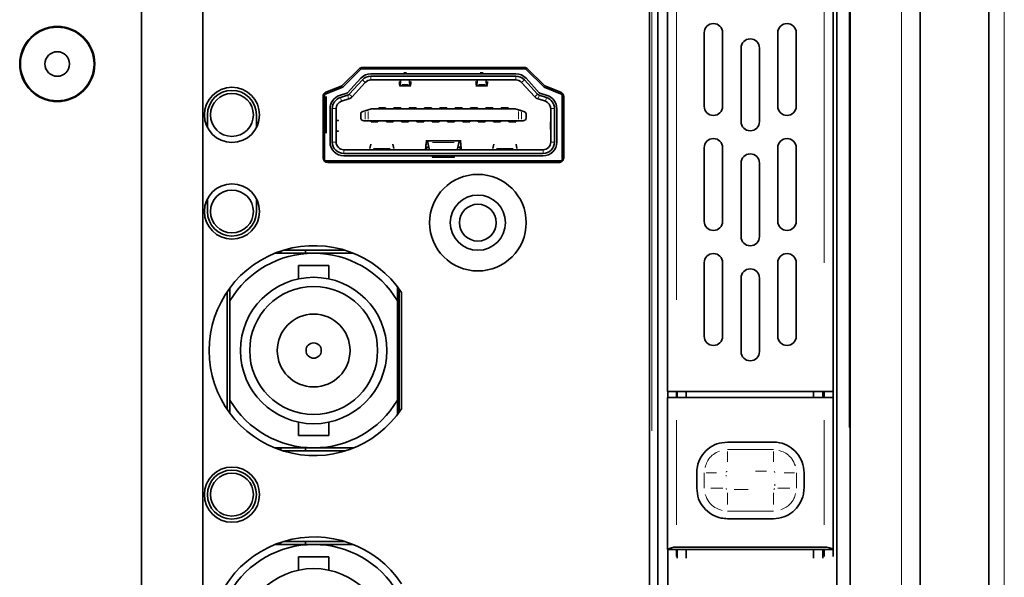
# Model space of a CAD drawing. Units: millimetres. Extents: x 19 to 831, y 18 to 581.
# Drawn here: x 101 to 114, y 233 to 240 of the extents above; entities that cross this region are included whole.
import ezdxf

# ---------------------------------------------------------------- set-up
doc = ezdxf.new("R2010")
doc.units = ezdxf.units.MM

msp = doc.modelspace()

# ---------------------------------------------------------------- linework, layer by layer
at = {"color": 7, "linetype": 'Continuous', "lineweight": 35}
for p, q in [((103.08923, 266.24584), (103.08923, 212.24584)), ((103.88923, 265.40584), (103.88923, 213.08584)), ((113.24923, 265.44584), (113.24923, 213.04584)), ((114.14923, 265.44584), (114.14923, 213.04584)), ((109.71934, 246.78703), (109.71968, 232.28703)), ((112.33934, 232.28703), (112.33934, 246.78709)), ((112.16523, 232.37575), (112.16523, 246.57576)), ((112.11723, 246.17376), (112.11723, 234.97376)), ((109.82923, 245.67447), (109.82923, 232.28703)), ((109.95323, 234.97376), (109.95323, 242.93376)), ((110.43323, 239.65376), (110.43323, 238.69376)), ((110.67323, 238.69376), (110.67323, 239.65376)), ((111.39323, 239.65376), (111.39323, 238.69376)), ((111.63323, 238.69376), (111.63323, 239.65376)), ((110.91323, 239.45376), (110.91323, 238.49376)), ((111.15323, 238.49376), (111.15323, 239.45376)), ((105.93106, 239.18462), (105.71197, 238.96999)), ((105.95672, 239.18176), (105.71475, 238.94472)), ((108.10039, 239.18176), (105.95672, 239.18176)), ((108.08406, 239.20176), (105.97305, 239.20176)), ((108.34236, 238.94472), (108.10039, 239.18176)), ((108.34514, 238.96999), (108.12605, 239.18462)), ((105.77834, 238.87154), (105.95053, 239.05939)), ((105.80045, 238.85127), (105.97264, 239.03912)), ((107.97524, 239.11775), (106.08322, 239.11775)), ((106.08322, 239.08776), (107.97524, 239.08776)), ((107.97524, 239.03776), (106.08322, 239.03776)), ((106.47413, 239.04165), (106.46688, 238.98047)), ((106.54759, 239.12898), (106.51086, 239.12898)), ((106.59157, 238.98047), (106.58432, 239.04165)), ((107.47414, 239.04165), (107.46688, 238.98047)), ((107.51086, 239.12898), (107.5476, 239.12898)), ((107.59157, 238.98047), (107.58432, 239.04165)), ((108.08581, 239.03912), (108.258, 238.85127)), ((108.28012, 238.87154), (108.10792, 239.05939)), ((105.71475, 238.94472), (105.47855, 238.84832)), ((105.69265, 238.9573), (105.49588, 238.87699)), ((105.83731, 238.81748), (106.0095, 239.00533)), ((106.45409, 238.96176), (106.60436, 238.96176)), ((107.45409, 238.96176), (107.60436, 238.96176)), ((108.04895, 239.00533), (108.22114, 238.81748)), ((108.57856, 238.84832), (108.34236, 238.94472)), ((108.56123, 238.87699), (108.36446, 238.9573)), ((105.45855, 238.82144), (105.45855, 238.02176)), ((105.47855, 238.84832), (105.47855, 237.98176)), ((105.49923, 238.81995), (105.49923, 238.72095)), ((105.67502, 238.83611), (105.76962, 238.86598)), ((105.68406, 238.80751), (105.77865, 238.83738)), ((105.69912, 238.75983), (105.79371, 238.7897)), ((108.26475, 238.7897), (108.35934, 238.75983)), ((108.2798, 238.83738), (108.3744, 238.80751)), ((108.38343, 238.83611), (108.28884, 238.86598)), ((108.57856, 237.98176), (108.57856, 238.84832)), ((108.59856, 238.02176), (108.59856, 238.82144)), ((105.49763, 238.73031), (105.49445, 238.74298)), ((105.49757, 238.72092), (105.49763, 238.73031)), ((105.49837, 238.72095), (105.49923, 238.72095)), ((105.49923, 238.72095), (105.49923, 238.44456)), ((105.54923, 238.22776), (105.54923, 238.66447)), ((105.57923, 238.22776), (105.57923, 238.66447)), ((105.62923, 238.22776), (105.62923, 238.66447)), ((105.9782, 238.62735), (106.00985, 238.63642)), ((106.04761, 238.64725), (106.09123, 238.65976)), ((106.09123, 238.65976), (107.96723, 238.65976)), ((106.18423, 238.65976), (106.18423, 238.67276)), ((106.18423, 238.67276), (106.27423, 238.67276)), ((106.27423, 238.65976), (106.27423, 238.67276)), ((106.38423, 238.65976), (106.38423, 238.67276)), ((106.38423, 238.67276), (106.47423, 238.67276)), ((106.47423, 238.65976), (106.47423, 238.67276)), ((106.58423, 238.65976), (106.58423, 238.67276)), ((106.58423, 238.67276), (106.67423, 238.67276)), ((106.67423, 238.65976), (106.67423, 238.67276)), ((106.78423, 238.65976), (106.78423, 238.67276)), ((106.78423, 238.67276), (106.87423, 238.67276)), ((106.87423, 238.65976), (106.87423, 238.67276)), ((106.98423, 238.65976), (106.98423, 238.67276)), ((106.98423, 238.67276), (107.07423, 238.67276)), ((107.07423, 238.65976), (107.07423, 238.67276)), ((107.18423, 238.65976), (107.18423, 238.67276)), ((107.18423, 238.67276), (107.27423, 238.67276)), ((107.27423, 238.65976), (107.27423, 238.67276)), ((107.38423, 238.65976), (107.38423, 238.67276)), ((107.38423, 238.67276), (107.47423, 238.67276)), ((107.47423, 238.65976), (107.47423, 238.67276)), ((107.58423, 238.65976), (107.58423, 238.67276)), ((107.58423, 238.67276), (107.67423, 238.67276)), ((107.67423, 238.65976), (107.67423, 238.67276)), ((107.78423, 238.65976), (107.78423, 238.67276)), ((107.78423, 238.67276), (107.87423, 238.67276)), ((107.87423, 238.65976), (107.87423, 238.67276)), ((107.96723, 238.65976), (108.01085, 238.64725)), ((108.0486, 238.63642), (108.08025, 238.62735)), ((108.42923, 238.66447), (108.42923, 238.22776)), ((108.47923, 238.66447), (108.47923, 238.22776)), ((108.50923, 238.22776), (108.50923, 238.66447)), ((103.94923, 238.58176), (103.94923, 238.41683)), ((104.58923, 238.41683), (104.58923, 238.58176)), ((105.94923, 238.54576), (105.94923, 238.58889)), ((106.00985, 238.50576), (105.98923, 238.50576)), ((108.01085, 238.50576), (106.04761, 238.50576)), ((106.08423, 238.50576), (106.08423, 238.49276)), ((106.17423, 238.50576), (106.17423, 238.49276)), ((106.28423, 238.50576), (106.28423, 238.49276)), ((106.37423, 238.50576), (106.37423, 238.49276)), ((106.48423, 238.50576), (106.48423, 238.49276)), ((106.57423, 238.50576), (106.57423, 238.49276)), ((106.68423, 238.50576), (106.68423, 238.49276)), ((106.77423, 238.50576), (106.77423, 238.49276)), ((106.88423, 238.50576), (106.88423, 238.49276)), ((106.97423, 238.50576), (106.97423, 238.49276)), ((107.08423, 238.50576), (107.08423, 238.49276)), ((107.17423, 238.50576), (107.17423, 238.49276)), ((107.28423, 238.50576), (107.28423, 238.49276)), ((107.37423, 238.50576), (107.37423, 238.49276)), ((107.48423, 238.50576), (107.48423, 238.49276)), ((107.57423, 238.50576), (107.57423, 238.49276)), ((107.68423, 238.50576), (107.68423, 238.49276)), ((107.77423, 238.50576), (107.77423, 238.49276)), ((107.88423, 238.50576), (107.88423, 238.49276)), ((107.97423, 238.50576), (107.97423, 238.49276)), ((108.06923, 238.50576), (108.0486, 238.50576)), ((108.10923, 238.58889), (108.10923, 238.54576)), ((105.49447, 238.42261), (105.49763, 238.43521)), ((105.49763, 238.43521), (105.49757, 238.44461)), ((105.49923, 238.44456), (105.49837, 238.44456)), ((105.49923, 238.44456), (105.49923, 238.34556)), ((106.17423, 238.49276), (106.08423, 238.49276)), ((106.37423, 238.49276), (106.28423, 238.49276)), ((106.57423, 238.49276), (106.48423, 238.49276)), ((106.77423, 238.49276), (106.68423, 238.49276)), ((106.97423, 238.49276), (106.88423, 238.49276)), ((107.17423, 238.49276), (107.08423, 238.49276)), ((107.37423, 238.49276), (107.28423, 238.49276)), ((107.57423, 238.49276), (107.48423, 238.49276)), ((107.77423, 238.49276), (107.68423, 238.49276)), ((107.97423, 238.49276), (107.88423, 238.49276)), ((107.25986, 238.24376), (106.79859, 238.24376)), ((108.32923, 238.12776), (105.72923, 238.12776)), ((105.93988, 238.12801), (105.93988, 238.12776)), ((106.08162, 238.19882), (106.06996, 238.14222)), ((106.3825, 238.14222), (106.37083, 238.19882)), ((106.51257, 238.12776), (106.51257, 238.12801)), ((106.82715, 238.22055), (106.84923, 238.11529)), ((107.20923, 238.11529), (107.23131, 238.22055)), ((107.54588, 238.12801), (107.54588, 238.12776)), ((107.68762, 238.19882), (107.67596, 238.14222)), ((107.9885, 238.14222), (107.97683, 238.19882)), ((108.11857, 238.12776), (108.11857, 238.12801)), ((110.43323, 238.15376), (110.43323, 237.19376)), ((110.67323, 237.19376), (110.67323, 238.15376)), ((111.39323, 238.15376), (111.39323, 237.19376)), ((111.63323, 237.19376), (111.63323, 238.15376)), ((108.32923, 238.07775), (105.72923, 238.07775)), ((108.32923, 238.04776), (105.72923, 238.04776)), ((107.17549, 238.02902), (106.88296, 238.02902)), ((105.47855, 237.98176), (108.57856, 237.98176)), ((105.51856, 237.96176), (108.53856, 237.96176)), ((110.91323, 237.95376), (110.91323, 236.99376)), ((111.15323, 236.99376), (111.15323, 237.95376)), ((103.94923, 237.48668), (103.94923, 237.32176)), ((104.58923, 237.32176), (104.58923, 237.48668)), ((105.33583, 236.77776), (104.83114, 236.77776)), ((104.90923, 236.80636), (104.90923, 236.77776)), ((105.73729, 236.81775), (104.94516, 236.81775)), ((105.22923, 236.81775), (105.22923, 236.77776)), ((105.85131, 236.77776), (105.33583, 236.77776)), ((105.13883, 236.61519), (105.13883, 236.44272)), ((105.13883, 236.61519), (105.53283, 236.61519)), ((105.53283, 236.44272), (105.53283, 236.61519)), ((110.43323, 236.65376), (110.43323, 235.69376)), ((110.67323, 235.69376), (110.67323, 236.65376)), ((111.39323, 236.65376), (111.39323, 235.69376)), ((111.63323, 235.69376), (111.63323, 236.65376)), ((110.91323, 236.45375), (110.91323, 235.49376)), ((111.15323, 235.49376), (111.15323, 236.45375)), ((104.24363, 236.15583), (104.24363, 236.32612)), ((106.42803, 236.34038), (106.42803, 236.15583)), ((104.20572, 236.27275), (104.20572, 234.73976)), ((106.45123, 234.70326), (106.45123, 236.30925)), ((106.48123, 234.74646), (106.48123, 236.26606)), ((104.24363, 236.15583), (104.24363, 234.85968)), ((106.42803, 234.85968), (106.42803, 236.15583)), ((110.07323, 234.97376), (109.95323, 234.97376)), ((109.95923, 234.89376), (109.95923, 234.97376)), ((111.99723, 234.97376), (110.07323, 234.97376)), ((110.07323, 234.97376), (110.07323, 234.89969)), ((110.07323, 234.89969), (110.07323, 234.89376)), ((110.07923, 234.97376), (110.07923, 234.89376)), ((110.19923, 234.97376), (110.19923, 234.89376)), ((111.85923, 234.89376), (111.85923, 234.97376)), ((111.97922, 234.89376), (111.97922, 234.97376)), ((112.11723, 234.97376), (111.99723, 234.97376)), ((111.99723, 234.97376), (111.99723, 234.89969)), ((111.99723, 234.89376), (111.99723, 234.89969)), ((112.11723, 234.97376), (112.11723, 234.89969)), ((112.11723, 234.89969), (112.11723, 234.89376)), ((104.24363, 234.68639), (104.24363, 234.85968)), ((106.42803, 234.85968), (106.42803, 234.67213)), ((109.95323, 232.91376), (109.95323, 234.89376)), ((109.95323, 234.89376), (110.07323, 234.89376)), ((111.99723, 234.89376), (110.07323, 234.89376)), ((111.99723, 234.89376), (112.11723, 234.89376)), ((112.11723, 234.89376), (112.11723, 232.91376)), ((105.13883, 234.5728), (105.13883, 234.40032)), ((105.53283, 234.40032), (105.53283, 234.5728)), ((105.33583, 234.40032), (105.13883, 234.40032)), ((105.53283, 234.40032), (105.33583, 234.40032)), ((111.33523, 234.31376), (110.73523, 234.31376)), ((104.82373, 234.23776), (105.33583, 234.23776)), ((104.90923, 234.23776), (104.90923, 234.20615)), ((104.93536, 234.19775), (105.74709, 234.19775)), ((105.22923, 234.23776), (105.22923, 234.19775)), ((105.33583, 234.23776), (105.85873, 234.23776)), ((110.33523, 233.91376), (110.33523, 233.71376)), ((111.73523, 233.71376), (111.73523, 233.91376)), ((110.73523, 233.31376), (111.33523, 233.31376)), ((105.33583, 232.97776), (104.83114, 232.97776)), ((104.90923, 233.00637), (104.90923, 232.97776)), ((105.73729, 233.01776), (104.94516, 233.01776)), ((105.22923, 233.01776), (105.22923, 232.97776)), ((105.85131, 232.97776), (105.33583, 232.97776)), ((109.96009, 232.91376), (109.95323, 232.91376)), ((109.95923, 232.44576), (109.95923, 232.91376)), ((112.11037, 232.91376), (109.96009, 232.91376)), ((110.07323, 232.94287), (111.99723, 232.94287)), ((110.07323, 232.91376), (110.07323, 232.82176)), ((110.07923, 232.79784), (110.07923, 232.91376)), ((110.19923, 232.91376), (110.19923, 232.79784)), ((111.85923, 232.91376), (111.85923, 232.79784)), ((111.97922, 232.79784), (111.97922, 232.91376)), ((111.99723, 232.91376), (111.99723, 232.82176)), ((112.11723, 232.91376), (112.11037, 232.91376)), ((112.11723, 232.91376), (112.11723, 232.82176)), ((105.13883, 232.8152), (105.13883, 232.64272)), ((105.13883, 232.8152), (105.53283, 232.8152)), ((105.53283, 232.64272), (105.53283, 232.8152))]:
    msp.add_line(p, q, dxfattribs=at)
at = {"color": 8, "linetype": 'Continuous', "lineweight": 18}
for p, q in [((113.00923, 257.58584), (113.00923, 220.90584)), ((114.34922, 257.58584), (114.34922, 220.90584)), ((109.74922, 244.61203), (109.74922, 234.46203)), ((111.99723, 236.65376), (111.99723, 244.49376)), ((112.32523, 244.44576), (112.32523, 234.50575)), ((112.32923, 234.50575), (112.32923, 244.44576)), ((110.07323, 241.73976), (110.07323, 236.16776)), ((105.97655, 239.03553), (106.00559, 239.00891)), ((106.08322, 239.08245), (106.08322, 239.04306)), ((106.51093, 239.12756), (106.51133, 239.11918)), ((106.54712, 239.11918), (106.54753, 239.12756)), ((107.51093, 239.12756), (107.51133, 239.11918)), ((107.54712, 239.11918), (107.54753, 239.12756)), ((107.97524, 239.08245), (107.97524, 239.04306)), ((108.0819, 239.03553), (108.05286, 239.00891)), ((106.48559, 238.98047), (106.57287, 238.98047)), ((107.48559, 238.98047), (107.57287, 238.98047)), ((105.49431, 238.74797), (105.49161, 238.75518)), ((105.68565, 238.80245), (105.69752, 238.76489)), ((105.79211, 238.79475), (105.78025, 238.83232)), ((105.80436, 238.84769), (105.8334, 238.82107)), ((108.22505, 238.82107), (108.25409, 238.84769)), ((108.27821, 238.83232), (108.26634, 238.79475)), ((108.3728, 238.80245), (108.36094, 238.76489)), ((105.48029, 238.72095), (105.48238, 238.72095)), ((105.48139, 238.74972), (105.49383, 238.738)), ((105.58453, 238.66447), (105.62392, 238.66447)), ((106.04761, 238.62602), (106.04761, 238.52698)), ((108.01085, 238.52698), (108.01085, 238.62602)), ((108.43453, 238.66447), (108.47392, 238.66447)), ((106.00985, 238.61682), (106.00985, 238.52536)), ((108.0486, 238.61682), (108.0486, 238.52536)), ((105.48139, 238.41579), (105.49383, 238.42752)), ((105.49789, 238.44456), (105.49731, 238.44456)), ((105.63423, 238.39176), (105.63423, 238.48976)), ((108.42423, 238.48976), (108.42423, 238.39176)), ((105.58453, 238.22776), (105.62392, 238.22776)), ((105.72923, 238.08306), (105.72923, 238.12245)), ((106.11684, 238.14222), (106.33562, 238.14222)), ((107.17068, 238.22055), (106.88777, 238.22055)), ((107.94162, 238.14222), (107.72284, 238.14222)), ((108.32923, 238.08306), (108.32923, 238.12245)), ((108.47392, 238.22776), (108.43453, 238.22776)), ((106.88447, 238.04541), (106.88318, 238.03136)), ((107.17527, 238.03136), (107.17399, 238.04541)), ((109.97633, 234.89969), (110.05613, 234.89969)), ((112.01523, 234.89969), (112.09923, 234.89969)), ((110.07323, 234.60113), (110.07323, 233.23551)), ((111.99723, 233.23551), (111.99723, 234.60113)), ((110.73523, 234.21469), (111.33528, 234.21469)), ((110.73523, 234.18897), (110.73523, 234.05428)), ((110.43429, 233.71376), (110.43429, 233.91381)), ((110.71719, 233.88376), (110.71719, 233.86833)), ((111.24523, 233.93179), (111.10066, 233.93179)), ((111.61044, 233.91376), (111.47576, 233.91376)), ((111.63616, 233.91376), (111.63616, 233.7137)), ((111.35326, 233.74375), (111.35326, 233.7643)), ((110.67485, 233.71376), (110.52124, 233.71376)), ((110.82522, 233.69572), (111.00675, 233.69572)), ((111.33523, 233.65337), (111.33523, 233.49976)), ((111.33523, 233.41282), (110.73517, 233.41282))]:
    msp.add_line(p, q, dxfattribs=at)
at = {"color": 7, "linetype": 'Continuous', "lineweight": 35, "flags": 128}
for points in [[(105.49923, 238.72095), (105.49731, 238.7384), (105.49606, 238.74328)], [(105.49608, 238.4223), (105.49731, 238.42711), (105.49923, 238.44456)]]:
    msp.add_lwpolyline(points, dxfattribs=at)
at = {"color": 8, "linetype": 'Continuous', "lineweight": 18, "flags": 128}
for points in [[(105.48178, 238.39412), (105.48238, 238.39487), (105.49161, 238.41033)], [(111.33528, 234.18897), (111.33527, 234.16032), (111.33527, 234.12775), (111.33526, 234.09222), (111.33526, 234.05428)], [(110.46001, 233.91381), (110.48866, 233.9138), (110.52124, 233.9138), (110.55676, 233.91379), (110.5947, 233.91378)], [(110.73522, 233.65337), (110.73521, 233.61302), (110.7352, 233.57323), (110.73519, 233.53528), (110.73519, 233.49976)], [(111.39561, 233.71375), (111.43596, 233.71374), (111.47576, 233.71373), (111.51369, 233.71372), (111.54922, 233.71372)]]:
    msp.add_lwpolyline(points, dxfattribs=at)
at = {"color": 7, "linetype": 'Continuous', "lineweight": 35}
for centre, radius in [((101.98923, 239.24584), 0.49), ((101.98923, 239.24584), 0.48), ((101.98923, 239.24584), 0.16), ((104.26923, 238.58176), 0.36), ((104.26923, 238.58176), 0.28), ((107.47923, 237.17576), 0.63), ((104.26923, 237.32176), 0.36), ((104.26923, 237.32176), 0.28), ((107.47923, 237.17576), 0.36), ((107.47923, 237.17576), 0.24), ((105.33583, 235.50776), 0.955), ((105.33583, 235.50776), 0.835), ((105.33583, 235.50776), 0.475), ((105.33583, 235.50776), 0.1), ((104.26923, 233.62776), 0.36), ((104.26923, 233.62776), 0.32), ((104.26923, 233.62776), 0.28), ((105.33583, 231.70776), 0.955)]:
    msp.add_circle(centre, radius, dxfattribs=at)
for centre, radius, start, end in [((110.55323, 239.65376), 0.12, 0, 180), ((111.51323, 239.65376), 0.12, 0, 180), ((111.03323, 239.45376), 0.12, 0, 180), ((105.97305, 239.14176), 0.06, 90.000001, 134.409343), ((108.08406, 239.14176), 0.06, 45.59066, 89.999978), ((106.08322, 238.93776), 0.18, 90, 137.489553), ((106.08322, 238.93776), 0.15, 90, 137.489553), ((106.08322, 238.93776), 0.1, 90, 137.489553), ((107.97524, 238.93776), 0.18, 42.510447, 90), ((107.97524, 238.93776), 0.15, 42.510447, 90), ((107.97524, 238.93776), 0.1, 42.510447, 90), ((104.26923, 238.58176), 0.32, 360, 180), ((105.66998, 239.01286), 0.06, 292.203491, 314.409364), ((108.38713, 239.01286), 0.06, 225.59066, 247.796522), ((105.51856, 238.82144), 0.06, 112.20348, 179.999998), ((105.72923, 238.66447), 0.18, 107.525568, 180), ((105.72923, 238.66447), 0.15, 107.525568, 180), ((105.72923, 238.66447), 0.1, 107.525568, 180), ((105.76359, 238.88506), 0.02, 287.525568, 317.489553), ((105.76359, 238.88506), 0.05, 287.525568, 317.489553), ((105.76359, 238.88506), 0.1, 287.525568, 317.489553), ((108.29486, 238.88506), 0.1, 222.510447, 252.474432), ((108.29486, 238.88506), 0.05, 222.510447, 252.474432), ((108.32923, 238.66447), 0.1, 0, 72.474432), ((108.32923, 238.66447), 0.15, 0, 72.474432), ((108.32923, 238.66447), 0.18, 0, 72.474432), ((108.53856, 238.82144), 0.06, 0, 67.796594), ((110.55323, 238.69376), 0.12, 180, 0), ((111.51323, 238.69376), 0.12, 180, 0), ((111.03323, 238.49376), 0.12, 180, 0), ((110.55323, 238.15376), 0.12, 0, 180), ((111.51323, 238.15376), 0.12, 0, 180), ((105.72923, 238.22776), 0.18, 180, 270), ((105.72923, 238.22776), 0.15, 180, 270), ((105.72923, 238.22776), 0.1, 180, 270), ((108.32923, 238.22776), 0.18, 270, 0), ((108.32923, 238.22776), 0.15, 270, 0), ((108.32923, 238.22776), 0.1, 270, 0), ((105.51856, 238.02176), 0.06, 180.00001, 270.000003), ((108.53856, 238.02176), 0.06, 269.999936, 359.999986), ((111.03323, 237.95376), 0.12, 0, 180), ((104.26923, 237.32176), 0.32, 180, 0), ((110.55323, 237.19376), 0.12, 180, 0), ((111.51323, 237.19376), 0.12, 180, 0), ((111.03323, 236.99376), 0.12, 180, 0), ((105.34123, 235.50626), 1.37, 33.683199, 326.316801), ((105.33583, 235.50776), 1.27, 30.683417, 149.316583), ((110.55323, 236.65376), 0.12, 0, 180), ((111.51323, 236.65376), 0.12, 0, 180), ((111.03323, 236.45376), 0.12, 0, 180), ((110.55323, 235.69376), 0.12, 180, 0), ((111.51323, 235.69376), 0.12, 180, 0), ((111.03323, 235.49376), 0.12, 180, 0), ((105.33583, 235.50776), 1.27, 210.683417, 329.316583), ((105.34123, 231.70626), 1.37, 33.683199, 326.316801), ((105.33583, 231.70776), 1.27, 30.683417, 149.316583)]:
    msp.add_arc(centre, radius, start, end, dxfattribs=at)
for centre, start_param, end_param in [((110.07323, 232.8992), 1.57079633, 2.80175574), ((111.99723, 232.8992), 0.33983691, 1.57079633)]:
    msp.add_ellipse(centre, major_axis=(0.12, 0), ratio=0.36397023, start_param=start_param, end_param=end_param, dxfattribs=at)
for points, knots in [([(106.46688, 238.98047), (106.4658, 238.97352), (106.46363, 238.95962), (106.46051, 238.96162), (106.45815, 238.97231), (106.4561, 238.9885), (106.45503, 239.00687), (106.45434, 239.01872)], [0, 0, 0, 0, 0.249694212, 0.499483732, 0.636325487, 0.765501813, 1, 1, 1, 1]), ([(106.60411, 239.01872), (106.60344, 239.00726), (106.60237, 238.98915), (106.60032, 238.97265), (106.598, 238.96163), (106.59481, 238.95962), (106.59265, 238.97352), (106.59157, 238.98047)], [0, 0, 0, 0, 0.22645447, 0.35765541, 0.50056173, 0.75032907, 1, 1, 1, 1]), ([(107.46688, 238.98047), (107.4658, 238.97352), (107.46364, 238.95962), (107.46051, 238.96162), (107.45815, 238.97231), (107.4561, 238.9885), (107.45503, 239.00687), (107.45434, 239.01872)], [0, 0, 0, 0, 0.24969313, 0.49948268, 0.63632444, 0.76550179, 1, 1, 1, 1]), ([(107.60411, 239.01872), (107.60344, 239.00726), (107.60238, 238.98915), (107.60033, 238.97265), (107.598, 238.96163), (107.59481, 238.95962), (107.59265, 238.97352), (107.59157, 238.98047)], [0, 0, 0, 0, 0.226453601, 0.357654502, 0.500561883, 0.750329144, 1, 1, 1, 1]), ([(108.28012, 238.87154), (108.28139, 238.87033), (108.28393, 238.8679), (108.2872, 238.86662), (108.28884, 238.86598)], [0, 0, 0, 0, 0.50007482, 1, 1, 1, 1]), ([(105.9782, 238.62735), (105.97226, 238.62491), (105.96315, 238.62118), (105.95352, 238.60854), (105.95018, 238.59819), (105.94935, 238.59282), (105.94927, 238.59018), (105.94923, 238.58889)], [0, 0, 0, 0, 0.5396323, 0.82657095, 0.92168605, 0.96186791, 1, 1, 1, 1]), ([(106.00985, 238.63642), (106.01156, 238.63691), (106.01501, 238.6379), (106.02379, 238.64042), (106.03469, 238.64355), (106.04285, 238.64588), (106.04761, 238.64725)], [0, 0, 0, 0, 0.24723705, 0.49878727, 0.70739419, 1, 1, 1, 1]), ([(108.01085, 238.64725), (108.01492, 238.64608), (108.02307, 238.64375), (108.03425, 238.64054), (108.04347, 238.6379), (108.04693, 238.6369), (108.0486, 238.63642)], [0, 0, 0, 0, 0.25061029, 0.50149616, 0.75957319, 1, 1, 1, 1]), ([(108.10923, 238.58889), (108.10919, 238.59016), (108.1091, 238.59276), (108.10827, 238.59812), (108.10497, 238.60857), (108.09529, 238.62115), (108.08619, 238.6249), (108.08025, 238.62735)], [0, 0, 0, 0, 0.03749618, 0.07744632, 0.17327994, 0.46027036, 1, 1, 1, 1]), ([(105.65909, 238.51076), (105.65913, 238.51076), (105.66121, 238.51076), (105.65448, 238.51076), (105.64098, 238.51076), (105.63423, 238.51076)], [0, 0, 0, 0, 0.01133426, 0.5056759, 1, 1, 1, 1]), ([(105.94923, 238.54576), (105.94931, 238.54392), (105.94947, 238.54006), (105.95122, 238.53225), (105.95637, 238.52154), (105.96937, 238.50867), (105.98116, 238.50694), (105.98923, 238.50576)], [0, 0, 0, 0, 0.04082861, 0.08612724, 0.20500051, 0.45624797, 1, 1, 1, 1]), ([(106.04761, 238.50576), (106.04349, 238.50576), (106.03525, 238.50576), (106.02414, 238.50576), (106.01497, 238.50576), (106.01156, 238.50576), (106.00985, 238.50576)], [0, 0, 0, 0, 0.24996781, 0.50000076, 0.7499837, 1, 1, 1, 1]), ([(108.0486, 238.50576), (108.04689, 238.50576), (108.04348, 238.50576), (108.03432, 238.50576), (108.0232, 238.50576), (108.01497, 238.50576), (108.01085, 238.50576)], [0, 0, 0, 0, 0.2500486, 0.4999918, 0.75002846, 1, 1, 1, 1]), ([(108.06923, 238.50576), (108.0773, 238.50693), (108.08904, 238.50863), (108.10198, 238.52149), (108.10717, 238.53199), (108.10898, 238.53993), (108.10915, 238.54388), (108.10923, 238.54576)], [0, 0, 0, 0, 0.54368534, 0.79055017, 0.91208962, 0.95830218, 1, 1, 1, 1]), ([(105.65909, 238.37076), (105.65913, 238.37076), (105.66121, 238.37076), (105.65448, 238.37076), (105.64098, 238.37076), (105.63423, 238.37076)], [0, 0, 0, 0, 0.01133426, 0.5056759, 1, 1, 1, 1]), ([(106.79884, 238.16287), (106.79949, 238.17146), (106.80082, 238.18915), (106.80368, 238.21054), (106.80715, 238.22791), (106.81104, 238.2394), (106.81521, 238.24459), (106.81944, 238.2431), (106.82356, 238.23561), (106.82595, 238.22558), (106.82715, 238.22055)], [0, 0, 0, 0, 0.12102586, 0.24910546, 0.36563153, 0.49916949, 0.6244132, 0.74971404, 0.87427028, 1, 1, 1, 1]), ([(107.23131, 238.22055), (107.2324, 238.22513), (107.23482, 238.23523), (107.2389, 238.24305), (107.24314, 238.24459), (107.2473, 238.23957), (107.2512, 238.22836), (107.25468, 238.21124), (107.25763, 238.18915), (107.25896, 238.17154), (107.25961, 238.16287)], [0, 0, 0, 0, 0.11348126, 0.25027099, 0.37553737, 0.50081719, 0.62219496, 0.75198936, 0.87781115, 1, 1, 1, 1]), ([(106.79121, 238.12776), (106.79213, 238.12839), (106.79371, 238.12947), (106.79592, 238.13737), (106.79767, 238.148), (106.79846, 238.15806), (106.79884, 238.16287)], [0, 0, 0, 0, 0.291207538, 0.501050324, 0.761205275, 1, 1, 1, 1]), ([(106.82103, 238.15381), (106.82056, 238.15577), (106.81953, 238.1601), (106.81778, 238.16346), (106.81596, 238.16411), (106.81412, 238.16188), (106.81236, 238.15676), (106.81088, 238.14903), (106.8097, 238.13976), (106.80916, 238.13258), (106.8089, 238.12909)], [0, 0, 0, 0, 0.11349376, 0.25029539, 0.37555768, 0.50082611, 0.63605242, 0.76429952, 0.88557387, 1, 1, 1, 1]), ([(107.24955, 238.12909), (107.24897, 238.13586), (107.24805, 238.14651), (107.2461, 238.15653), (107.24436, 238.16185), (107.24254, 238.16411), (107.24073, 238.16347), (107.23896, 238.16026), (107.23794, 238.15597), (107.23742, 238.15381)], [0, 0, 0, 0, 0.22706393, 0.35739305, 0.49860453, 0.623973, 0.74940986, 0.87409244, 1, 1, 1, 1]), ([(107.25961, 238.16287), (107.25999, 238.15806), (107.26078, 238.148), (107.26253, 238.13738), (107.26475, 238.12946), (107.26633, 238.12839), (107.26725, 238.12776)], [0, 0, 0, 0, 0.23879301, 0.49894609, 0.70871033, 1, 1, 1, 1]), ([(110.73523, 234.31376), (110.688, 234.3089), (110.59592, 234.29943), (110.47484, 234.22713), (110.38627, 234.12376), (110.34117, 234.01254), (110.33686, 233.94088), (110.33523, 233.91376)], [0, 0, 0, 0, 0.22538533, 0.43938769, 0.65666965, 0.87007364, 1, 1, 1, 1]), ([(111.73523, 233.91376), (111.73039, 233.96099), (111.72094, 234.05313), (111.6485, 234.17418), (111.54525, 234.26271), (111.43409, 234.30779), (111.36246, 234.31211), (111.33523, 234.31376)], [0, 0, 0, 0, 0.22537647, 0.43964434, 0.65685084, 0.86954287, 1, 1, 1, 1]), ([(110.33523, 233.71376), (110.34004, 233.66652), (110.34943, 233.57441), (110.42207, 233.45331), (110.52518, 233.36481), (110.63637, 233.31971), (110.70785, 233.31541), (110.73523, 233.31376)], [0, 0, 0, 0, 0.22536073, 0.43935683, 0.65758574, 0.86886346, 1, 1, 1, 1]), ([(111.33523, 233.31376), (111.38245, 233.31863), (111.47438, 233.32812), (111.59558, 233.4002), (111.68413, 233.50381), (111.72939, 233.61511), (111.73363, 233.68678), (111.73523, 233.71376)], [0, 0, 0, 0, 0.22538939, 0.43877211, 0.65666499, 0.87078642, 1, 1, 1, 1])]:
    msp.add_open_spline(points, degree=3, knots=knots, dxfattribs=at)
at = {"color": 8, "linetype": 'Continuous', "lineweight": 18}
for points, knots in [([(110.44677, 233.98277), (110.45282, 234.00759), (110.46591, 234.06133), (110.50998, 234.11641), (110.56422, 234.16491), (110.60364, 234.18327), (110.63044, 234.19575)], [0, 0, 0, 0, 0.25852523, 0.55965913, 0.70071652, 1, 1, 1, 1]), ([(111.40462, 234.20381), (111.4301, 234.19675), (111.48334, 234.182), (111.53917, 234.13785), (111.59083, 234.07967), (111.60972, 234.03395), (111.62291, 234.00203)], [0, 0, 0, 0, 0.25286676, 0.52840342, 0.67071176, 1, 1, 1, 1]), ([(110.73106, 233.93106), (110.73049, 233.93098), (110.72779, 233.9306), (110.72496, 233.92864), (110.7214, 233.92578), (110.72018, 233.92364), (110.71925, 233.92202)], [0, 0, 0, 0, 0.11217644, 0.52857666, 0.64149248, 1, 1, 1, 1]), ([(111.35266, 233.91794), (111.35262, 233.91828), (111.3523, 233.92086), (111.35032, 233.92373), (111.34744, 233.92741), (111.34532, 233.92864), (111.34381, 233.92951)], [0, 0, 0, 0, 0.06718223, 0.51894676, 0.65750363, 1, 1, 1, 1]), ([(110.6656, 233.42286), (110.64041, 233.43029), (110.58744, 233.4459), (110.53137, 233.48955), (110.47894, 233.54862), (110.46001, 233.59538), (110.44666, 233.62836)], [0, 0, 0, 0, 0.24913643, 0.52386743, 0.66422218, 1, 1, 1, 1]), ([(110.71775, 233.70957), (110.71779, 233.70928), (110.71808, 233.70668), (110.72014, 233.70384), (110.72297, 233.70017), (110.72504, 233.69903), (110.72648, 233.69823)], [0, 0, 0, 0, 0.06000539, 0.52935119, 0.67117409, 1, 1, 1, 1]), ([(111.3394, 233.69638), (111.33961, 233.69641), (111.34205, 233.69677), (111.3449, 233.69865), (111.34908, 233.70161), (111.35047, 233.70416), (111.35146, 233.70599)], [0, 0, 0, 0, 0.03948676, 0.46493477, 0.61663459, 1, 1, 1, 1]), ([(111.62418, 233.6446), (111.61838, 233.62106), (111.60518, 233.56747), (111.55801, 233.50743), (111.49888, 233.45745), (111.45595, 233.43924), (111.43109, 233.42869)], [0, 0, 0, 0, 0.23798327, 0.54176864, 0.73462069, 1, 1, 1, 1])]:
    msp.add_open_spline(points, degree=3, knots=knots, dxfattribs=at)

doc.saveas('drawing.dxf')
